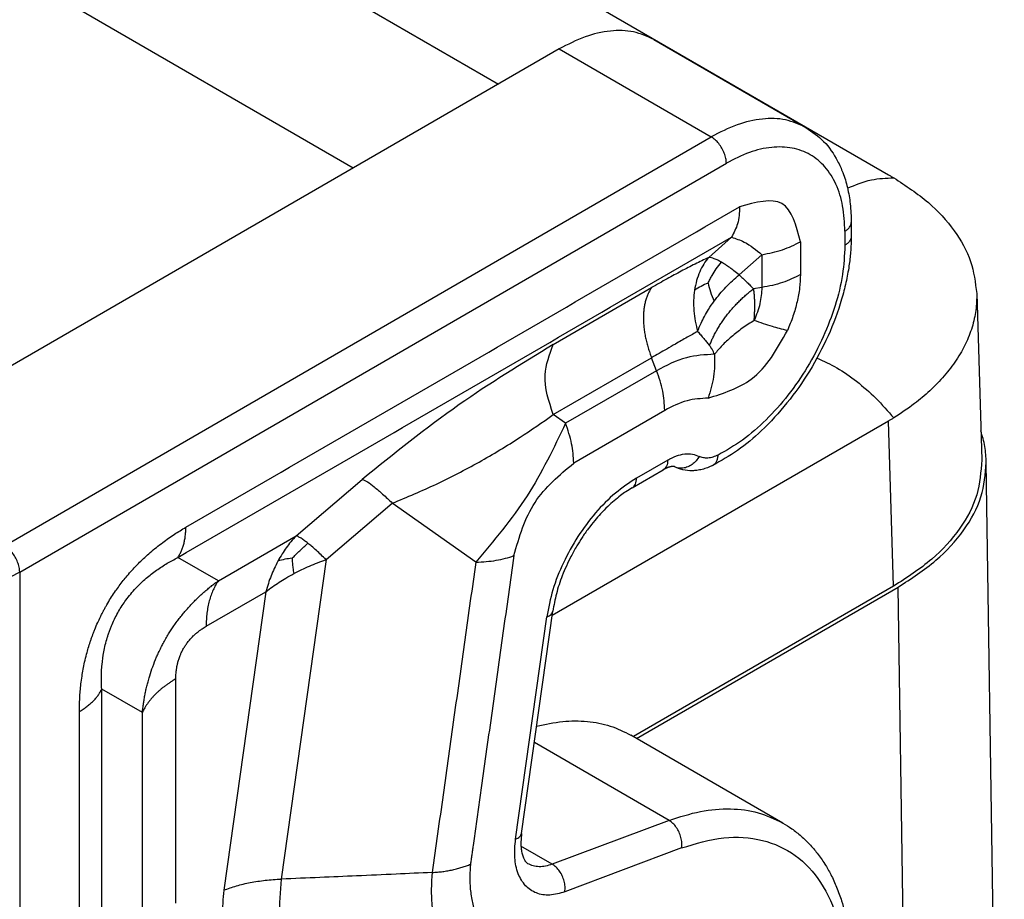
# Model space of a CAD drawing. Units: millimetres. Extents: x 0 to 297, y 0 to 210.
# Drawn here: x 28 to 35, y 28 to 34 of the extents above; entities that cross this region are included whole.
import ezdxf

# ---------------------------------------------------------------- set-up
doc = ezdxf.new("R2010")
doc.units = ezdxf.units.MM

msp = doc.modelspace()

# ---------------------------------------------------------------- linework, layer by layer
at = {"color": 2, "linetype": 'Continuous'}
for p, q in [((24.3281, 38.3579), (34.0094, 32.7547)), ((23.4797, 37.9071), (31.2874, 33.3882)), ((30.2745, 32.802), (23.4797, 36.7346)), ((32.3718, 33.6991), (33.4324, 33.0853)), ((31.7106, 33.6331), (26.7573, 30.7663)), ((31.7106, 33.6331), (32.7712, 33.0193)), ((27.8408, 30.1656), (32.7712, 33.0193)), ((27.9468, 29.9819), (32.8773, 32.8355)), ((33.7046, 32.3603), (33.7046, 32.2624)), ((33.7485, 32.4216), (33.7485, 32.3238)), ((32.7542, 32.1785), (32.9129, 32.3191)), ((33.394, 32.2871), (33.394, 32.0582)), ((32.9664, 32.0567), (33.125, 32.1973)), ((33.125, 32.1973), (33.125, 31.9683)), ((31.6697, 31.5702), (32.3555, 31.9671)), ((33.125, 31.9683), (33.0669, 31.9593)), ((34.6238, 31.9261), (34.659, 30.7643)), ((31.6697, 31.0809), (32.3555, 31.4778)), ((32.3905, 31.3876), (32.3555, 31.4778)), ((32.3905, 31.3876), (31.7556, 31.0201)), ((31.7556, 31.0201), (31.6697, 31.0809)), ((32.4474, 31.1101), (31.8124, 30.7426)), ((34.0094, 31.0361), (31.6623, 29.6776)), ((34.0442, 29.8837), (34.0094, 31.0361)), ((32.4683, 30.764), (32.251, 30.6382)), ((34.8165, 22.4433), (34.6909, 30.7475)), ((32.2201, 30.5698), (32.4374, 30.6956)), ((29.8753, 30.235), (30.3374, 30.6291)), ((30.0843, 30.0687), (30.5463, 30.4629)), ((31.1288, 30.0509), (30.5463, 30.4629)), ((29.3333, 29.9212), (29.8753, 30.235)), ((29.3333, 29.9212), (29.0491, 30.0829)), ((30.0843, 30.0687), (29.771, 27.8388)), ((27.9468, 29.9819), (27.9468, 25.4117)), ((34.0442, 29.8837), (32.2294, 28.8333)), ((29.2481, 29.6036), (29.6637, 29.8442)), ((29.6637, 29.8442), (29.3712, 27.7617)), ((32.2506, 28.8211), (34.0759, 29.8775)), ((34.1828, 22.8101), (34.0759, 29.8775)), ((31.4489, 28.1582), (31.6668, 29.7095)), ((31.4064, 28.1177), (31.6243, 29.669)), ((29.0359, 27.6698), (29.0359, 29.2362)), ((28.803, 29.0027), (28.5188, 29.1643)), ((28.803, 27.4363), (28.803, 29.0027)), ((32.4775, 28.2484), (31.5379, 28.7922)), ((33.2716, 28.2302), (32.211, 28.844)), ((32.4775, 28.2484), (31.6629, 27.9425)), ((31.6629, 27.9425), (31.4444, 28.069)), ((32.5652, 28.0559), (31.7505, 27.75))]:
    msp.add_line(p, q, dxfattribs=at)
for points, knots in [([(32.3718, 33.6991), (32.3254, 33.7199), (32.2294, 33.763), (32.0613, 33.7639), (31.8835, 33.7231), (31.7703, 33.6642), (31.7106, 33.6331)], [0, 0, 0, 0, 0.151006, 0.3127794, 0.4927547, 0.6940329, 0.6940329, 0.6940329, 0.6940329]), ([(33.4324, 33.0853), (33.3861, 33.1061), (33.29, 33.1492), (33.1219, 33.1501), (32.9442, 33.1093), (32.831, 33.0504), (32.7712, 33.0193)], [0, 0, 0, 0, 0.151006, 0.3127794, 0.4927547, 0.6940329, 0.6940329, 0.6940329, 0.6940329]), ([(33.4324, 33.0853), (33.4758, 33.0549), (33.5653, 32.9922), (33.6441, 32.8754), (33.6942, 32.7645), (33.719, 32.6822), (33.7338, 32.6088), (33.7422, 32.5493), (33.7475, 32.4872), (33.7482, 32.4437), (33.7485, 32.4216)], [0, 0, 0, 0, 0.1576246, 0.3256682, 0.4138703, 0.5227788, 0.5824066, 0.638433, 0.7029519, 0.7690835, 0.7690835, 0.7690835, 0.7690835]), ([(32.8773, 32.8355), (32.8765, 32.8469), (32.8749, 32.8706), (32.8637, 32.9058), (32.8471, 32.9405), (32.8253, 32.9722), (32.8004, 32.9996), (32.7806, 33.0129), (32.7712, 33.0193)], [0, 0, 0, 0, 0.0339443, 0.071121, 0.1100492, 0.14899, 0.1862028, 0.2202009, 0.2202009, 0.2202009, 0.2202009]), ([(33.7046, 32.3603), (33.7019, 32.4196), (33.6968, 32.532), (33.6497, 32.6866), (33.5731, 32.8121), (33.4662, 32.9016), (33.335, 32.9488), (33.1878, 32.952), (33.0301, 32.915), (32.9301, 32.863), (32.8773, 32.8355)], [0, 0, 0, 0, 0.177652, 0.336526, 0.479407, 0.612886, 0.746461, 0.889594, 1.048808, 1.226818, 1.226818, 1.226818, 1.226818]), ([(33.7226, 32.6615), (33.7773, 32.6843), (33.8808, 32.7276), (33.9927, 32.7316), (34.0455, 32.7335)], [0, 0, 0, 0, 0.1761229, 0.3332018, 0.3332018, 0.3332018, 0.3332018]), ([(34.0094, 32.7547), (34.0124, 32.7529), (34.0185, 32.7494), (34.0275, 32.7441), (34.0365, 32.7388), (34.0425, 32.7353), (34.0455, 32.7335)], [0, 0, 0, 0, 0.010519, 0.02102867, 0.03140178, 0.04184485, 0.04184485, 0.04184485, 0.04184485]), ([(34.0455, 32.7335), (34.1286, 32.6792), (34.2864, 32.5759), (34.4695, 32.3764), (34.5942, 32.1588), (34.6141, 32.002), (34.6238, 31.9261)], [0, 0, 0, 0, 0.296779, 0.56369, 0.806242, 1.033841, 1.033841, 1.033841, 1.033841]), ([(33.394, 32.2871), (33.3649, 32.3999), (33.3066, 32.6256), (33.0821, 32.5625), (32.9697, 32.5309)], [0, 0, 0, 0, 0.2956955, 0.5919808, 0.5919808, 0.5919808, 0.5919808]), ([(29.1059, 30.2946), (29.4279, 30.481), (30.0719, 30.8537), (31.0378, 31.4127), (32.0038, 31.9718), (32.6478, 32.3445), (32.9697, 32.5309)], [0, 0, 0, 0, 1.116072, 2.232144, 3.348215, 4.464286, 4.464286, 4.464286, 4.464286]), ([(32.9697, 32.5309), (32.968, 32.4906), (32.9649, 32.4156), (32.9293, 32.3496), (32.9129, 32.3191)], [0, 0, 0, 0, 0.1191514, 0.2217887, 0.2217887, 0.2217887, 0.2217887]), ([(33.7046, 32.3603), (33.711, 32.3644), (33.7232, 32.3722), (33.7373, 32.3874), (33.7467, 32.404), (33.7479, 32.4159), (33.7485, 32.4216)], [0, 0, 0, 0, 0.02282681, 0.04325772, 0.06164517, 0.07882565, 0.07882565, 0.07882565, 0.07882565]), ([(29.0491, 30.0829), (29.3711, 30.2692), (30.0151, 30.6419), (30.981, 31.201), (31.947, 31.7601), (32.5909, 32.1328), (32.9129, 32.3191)], [0, 0, 0, 0, 1.116069, 2.232138, 3.348209, 4.46428, 4.46428, 4.46428, 4.46428]), ([(33.7485, 32.3238), (33.7476, 32.2877), (33.7459, 32.2192), (33.733, 32.1122), (33.7127, 32.002), (33.6699, 31.837), (33.5914, 31.6266), (33.4629, 31.3836), (33.3066, 31.1605), (33.1362, 30.9757), (32.9618, 30.8278), (32.8401, 30.7591), (32.7811, 30.7259)], [0, 0, 0, 0, 0.10832, 0.205208, 0.323081, 0.444181, 0.716275, 0.994439, 1.267003, 1.53108, 1.746817, 1.949483, 1.949483, 1.949483, 1.949483]), ([(32.9129, 32.3191), (32.943, 32.3093), (33.0216, 32.2835), (33.0855, 32.2302), (33.125, 32.1973)], [0, 0, 0, 0, 0.0942041, 0.2465225, 0.2465225, 0.2465225, 0.2465225]), ([(33.7485, 32.3238), (33.7479, 32.318), (33.7467, 32.3061), (33.7373, 32.2895), (33.7232, 32.2743), (33.711, 32.2665), (33.7046, 32.2624)], [0, 0, 0, 0, 0.01718048, 0.03556793, 0.05599884, 0.07882565, 0.07882565, 0.07882565, 0.07882565]), ([(33.7046, 32.2624), (33.7009, 32.194), (33.6933, 32.0517), (33.639, 31.8372), (33.5567, 31.6206), (33.4459, 31.4107), (33.3122, 31.2157), (33.1603, 31.0446), (32.9984, 30.9008), (32.8779, 30.8317), (32.8202, 30.7987)], [0, 0, 0, 0, 0.204963, 0.426691, 0.660137, 0.899151, 1.137099, 1.367439, 1.5843, 1.783137, 1.783137, 1.783137, 1.783137]), ([(33.125, 32.1973), (33.174, 32.2066), (33.2678, 32.2244), (33.3532, 32.2669), (33.394, 32.2871)], [0, 0, 0, 0, 0.1488089, 0.2847764, 0.2847764, 0.2847764, 0.2847764]), ([(32.7542, 32.1785), (32.7223, 32.1631), (32.6578, 32.1318), (32.5614, 32.0818), (32.4603, 32.0271), (32.3919, 31.9879), (32.3555, 31.9671)], [0, 0, 0, 0, 0.1064869, 0.2148953, 0.3258191, 0.4514246, 0.4514246, 0.4514246, 0.4514246]), ([(32.7542, 32.1785), (32.7424, 32.1633), (32.7178, 32.1319), (32.6898, 32.0769), (32.6676, 32.0156), (32.6595, 31.9718), (32.6553, 31.9493)], [0, 0, 0, 0, 0.0578138, 0.1192672, 0.1843404, 0.2527152, 0.2527152, 0.2527152, 0.2527152]), ([(32.8423, 32.145), (32.8343, 32.1494), (32.8183, 32.1583), (32.7954, 32.1684), (32.774, 32.1759), (32.7608, 32.1776), (32.7542, 32.1785)], [0, 0, 0, 0, 0.02721865, 0.05496003, 0.07517658, 0.09487288, 0.09487288, 0.09487288, 0.09487288]), ([(32.75, 31.9989), (32.7545, 32.0081), (32.7632, 32.0261), (32.7813, 32.0594), (32.8059, 32.1002), (32.8298, 32.1295), (32.8423, 32.145)], [0, 0, 0, 0, 0.0307473, 0.0599722, 0.1138181, 0.1732869, 0.1732869, 0.1732869, 0.1732869]), ([(32.9664, 32.0567), (32.9544, 32.0663), (32.9329, 32.0836), (32.9008, 32.1072), (32.8717, 32.1274), (32.8517, 32.1393), (32.8423, 32.145)], [0, 0, 0, 0, 0.0461897, 0.0827989, 0.1193952, 0.1524721, 0.1524721, 0.1524721, 0.1524721]), ([(32.7921, 31.8725), (32.8051, 31.8895), (32.8311, 31.9237), (32.8739, 31.9713), (32.9187, 32.0161), (32.9505, 32.0432), (32.9664, 32.0567)], [0, 0, 0, 0, 0.0642225, 0.1287921, 0.1918551, 0.254191, 0.254191, 0.254191, 0.254191]), ([(32.9664, 32.0567), (32.9749, 32.0487), (32.9921, 32.0329), (33.0166, 32.0094), (33.0416, 31.9849), (33.058, 31.9683), (33.0669, 31.9593)], [0, 0, 0, 0, 0.0349762, 0.0699583, 0.1019664, 0.1399542, 0.1399542, 0.1399542, 0.1399542]), ([(33.394, 32.0582), (33.3532, 32.0379), (33.2678, 31.9955), (33.174, 31.9776), (33.125, 31.9683)], [0, 0, 0, 0, 0.1359675, 0.2847764, 0.2847764, 0.2847764, 0.2847764]), ([(33.394, 32.0582), (33.3928, 32.0272), (33.3903, 31.9632), (33.3718, 31.8661), (33.3438, 31.7664), (33.3169, 31.7012), (33.3032, 31.6681)], [0, 0, 0, 0, 0.0929149, 0.1918515, 0.2957112, 0.4031288, 0.4031288, 0.4031288, 0.4031288]), ([(32.3555, 31.9671), (32.3533, 31.9639), (32.3489, 31.9574), (32.3428, 31.9472), (32.3369, 31.9365), (32.3315, 31.9253), (32.3264, 31.9135), (32.3217, 31.9013), (32.3174, 31.8886), (32.3135, 31.8754), (32.3101, 31.8618), (32.3071, 31.8477), (32.3045, 31.8332), (32.3024, 31.8183), (32.3007, 31.8031), (32.2995, 31.7875), (32.2988, 31.7715), (32.2986, 31.7553), (32.2988, 31.7388), (32.2996, 31.722), (32.3007, 31.705), (32.3024, 31.6878), (32.3045, 31.6705), (32.3071, 31.653), (32.3101, 31.6355), (32.3136, 31.6179), (32.3175, 31.6002), (32.3218, 31.5825), (32.3265, 31.5649), (32.3316, 31.5472), (32.337, 31.5297), (32.3428, 31.5123), (32.349, 31.495), (32.3533, 31.4835), (32.3555, 31.4778)], [0, 0, 0, 0, 0.0116352, 0.0235392, 0.0357248, 0.0482039, 0.0609863, 0.0740806, 0.0874933, 0.1012291, 0.1152907, 0.1296788, 0.144392, 0.1594269, 0.174778, 0.1904379, 0.2063973, 0.2226449, 0.2391679, 0.2559517, 0.2729804, 0.2902364, 0.3077012, 0.3253551, 0.3431776, 0.3611473, 0.3792423, 0.3974404, 0.4157188, 0.434055, 0.4524261, 0.4708098, 0.4891839, 0.5075265, 0.5075265, 0.5075265, 0.5075265]), ([(32.6553, 31.9493), (32.6526, 31.9258), (32.6472, 31.878), (32.6497, 31.8054), (32.6587, 31.7325), (32.6707, 31.685), (32.6767, 31.6613)], [0, 0, 0, 0, 0.0710556, 0.1439178, 0.2175463, 0.2908418, 0.2908418, 0.2908418, 0.2908418]), ([(32.75, 31.9989), (32.7334, 31.9917), (32.7006, 31.9775), (32.6703, 31.9586), (32.6553, 31.9493)], [0, 0, 0, 0, 0.0542371, 0.1069856, 0.1069856, 0.1069856, 0.1069856]), ([(32.75, 31.9989), (32.7551, 31.9786), (32.7659, 31.9354), (32.783, 31.8943), (32.7921, 31.8725)], [0, 0, 0, 0, 0.0625362, 0.1333437, 0.1333437, 0.1333437, 0.1333437]), ([(32.7603, 31.5628), (32.7619, 31.5671), (32.7652, 31.5759), (32.7706, 31.5889), (32.7763, 31.6021), (32.7824, 31.6154), (32.7888, 31.6287), (32.7956, 31.6421), (32.8027, 31.6555), (32.8101, 31.669), (32.8179, 31.6824), (32.826, 31.6959), (32.8345, 31.7093), (32.8432, 31.7226), (32.8523, 31.736), (32.8616, 31.7492), (32.8713, 31.7624), (32.8812, 31.7754), (32.8914, 31.7884), (32.9018, 31.8012), (32.9125, 31.8139), (32.9234, 31.8264), (32.9346, 31.8387), (32.9459, 31.8508), (32.9574, 31.8628), (32.9691, 31.8745), (32.9809, 31.886), (32.9929, 31.8972), (33.005, 31.9082), (33.0172, 31.919), (33.0295, 31.9295), (33.0419, 31.9397), (33.0543, 31.9496), (33.0627, 31.9561), (33.0669, 31.9593)], [0, 0, 0, 0, 0.0139144, 0.0280594, 0.0424289, 0.0570159, 0.0718128, 0.086811, 0.1020015, 0.1173743, 0.132919, 0.1486244, 0.1644788, 0.1804699, 0.196585, 0.2128108, 0.2291337, 0.2455398, 0.2620149, 0.2785445, 0.295114, 0.3117087, 0.3283139, 0.3449148, 0.3614967, 0.3780453, 0.3945461, 0.4109851, 0.4273487, 0.4436233, 0.4597961, 0.4758545, 0.4917864, 0.5075804, 0.5075804, 0.5075804, 0.5075804]), ([(33.0715, 31.7384), (33.0718, 31.7426), (33.0723, 31.7511), (33.0731, 31.764), (33.0738, 31.777), (33.0744, 31.7902), (33.0749, 31.8035), (33.0753, 31.817), (33.0756, 31.8307), (33.0757, 31.8445), (33.0756, 31.8585), (33.0754, 31.8691), (33.0752, 31.8761), (33.0751, 31.8797), (33.0749, 31.8833), (33.0747, 31.8881), (33.0743, 31.8942), (33.0737, 31.904), (33.0727, 31.9162), (33.0711, 31.9309), (33.0693, 31.9452), (33.0677, 31.9546), (33.0669, 31.9593)], [0, 0, 0, 0, 0.0127018, 0.0256126, 0.0386702, 0.0518448, 0.0651269, 0.0786553, 0.0923615, 0.1062042, 0.120197, 0.13433, 0.1378838, 0.1414455, 0.145026, 0.1486342, 0.1559196, 0.1632742, 0.1780825, 0.1928507, 0.2073819, 0.2214935, 0.2214935, 0.2214935, 0.2214935]), ([(33.125, 31.9683), (33.1223, 31.9305), (33.1164, 31.8512), (33.0869, 31.7772), (33.0715, 31.7384)], [0, 0, 0, 0, 0.1129087, 0.2373144, 0.2373144, 0.2373144, 0.2373144]), ([(34.6238, 31.9261), (34.6239, 31.9072), (34.6242, 31.8676), (34.6184, 31.8092), (34.6078, 31.7493), (34.5923, 31.6906), (34.5715, 31.6315), (34.5465, 31.5745), (34.5164, 31.5173), (34.4694, 31.4414), (34.398, 31.3482), (34.2995, 31.2474), (34.1821, 31.148), (34.0943, 31.09), (34.0455, 31.0578)], [0, 0, 0, 0, 0.056674, 0.118582, 0.175807, 0.238858, 0.300636, 0.363659, 0.425392, 0.494267, 0.631383, 0.776495, 0.916456, 1.091863, 1.091863, 1.091863, 1.091863]), ([(32.6767, 31.6613), (32.6843, 31.6806), (32.6986, 31.7166), (32.7247, 31.7677), (32.7547, 31.8194), (32.7788, 31.8536), (32.7921, 31.8725)], [0, 0, 0, 0, 0.0623752, 0.1159627, 0.1720955, 0.2414042, 0.2414042, 0.2414042, 0.2414042]), ([(33.0715, 31.7384), (33.0436, 31.7204), (32.9886, 31.6851), (32.9138, 31.6261), (32.848, 31.5662), (32.8118, 31.5227), (32.7947, 31.5022)], [0, 0, 0, 0, 0.0994789, 0.1959241, 0.2856307, 0.3656333, 0.3656333, 0.3656333, 0.3656333]), ([(33.3032, 31.6681), (33.2847, 31.6724), (33.2494, 31.6806), (33.1941, 31.6968), (33.1353, 31.7156), (33.0933, 31.7306), (33.0715, 31.7384)], [0, 0, 0, 0, 0.0569338, 0.1085762, 0.1727867, 0.2422606, 0.2422606, 0.2422606, 0.2422606]), ([(32.6767, 31.6613), (32.6526, 31.6477), (32.601, 31.6188), (32.5292, 31.5778), (32.4462, 31.5302), (32.3907, 31.4982), (32.3555, 31.4778)], [0, 0, 0, 0, 0.0829736, 0.1775725, 0.2479403, 0.3698805, 0.3698805, 0.3698805, 0.3698805]), ([(32.6767, 31.6613), (32.6838, 31.6532), (32.6982, 31.6371), (32.7199, 31.6118), (32.7407, 31.5871), (32.7541, 31.5703), (32.7603, 31.5628)], [0, 0, 0, 0, 0.0323047, 0.0647551, 0.0999923, 0.1291893, 0.1291893, 0.1291893, 0.1291893]), ([(32.7496, 31.1957), (32.8575, 31.2305), (33.1044, 31.3099), (33.2316, 31.5391), (33.3032, 31.6681)], [0, 0, 0, 0, 0.3290426, 0.7521968, 0.7521968, 0.7521968, 0.7521968]), ([(31.6697, 31.5702), (31.4479, 31.4347), (30.9829, 31.1507), (30.5591, 30.8082), (30.3374, 30.6291)], [0, 0, 0, 0, 0.778736, 1.63266, 1.63266, 1.63266, 1.63266]), ([(31.6697, 31.0809), (31.6385, 31.1737), (31.5831, 31.3385), (31.6434, 31.4998), (31.6697, 31.5702)], [0, 0, 0, 0, 0.2833048, 0.5025495, 0.5025495, 0.5025495, 0.5025495]), ([(32.7947, 31.5022), (32.7921, 31.5079), (32.7868, 31.5196), (32.7802, 31.5322), (32.7755, 31.5404), (32.7738, 31.5431), (32.7727, 31.545), (32.7721, 31.5459), (32.7716, 31.5467), (32.7709, 31.5478), (32.77, 31.5492), (32.7679, 31.5524), (32.7648, 31.557), (32.7617, 31.5609), (32.7603, 31.5628)], [0, 0, 0, 0, 0.01890823, 0.03863717, 0.04253559, 0.04714119, 0.04817099, 0.04919272, 0.05030402, 0.05120579, 0.05316979, 0.05511237, 0.06259268, 0.06988469, 0.06988469, 0.06988469, 0.06988469]), ([(32.7947, 31.5022), (32.7284, 31.4983), (32.5855, 31.49), (32.4585, 31.4233), (32.3905, 31.3876)], [0, 0, 0, 0, 0.197046, 0.4244017, 0.4244017, 0.4244017, 0.4244017]), ([(32.7947, 31.5022), (32.7951, 31.4496), (32.7959, 31.3451), (32.765, 31.2453), (32.7496, 31.1957)], [0, 0, 0, 0, 0.1566267, 0.3114101, 0.3114101, 0.3114101, 0.3114101]), ([(33.5098, 31.4759), (33.5565, 31.4544), (33.6538, 31.4097), (33.7901, 31.3131), (33.9241, 31.1964), (34.0044, 31.1047), (34.0455, 31.0578)], [0, 0, 0, 0, 0.1539373, 0.3207862, 0.4989162, 0.6858958, 0.6858958, 0.6858958, 0.6858958]), ([(32.4474, 31.1101), (32.4445, 31.1555), (32.4384, 31.2506), (32.407, 31.3406), (32.3905, 31.3876)], [0, 0, 0, 0, 0.1357771, 0.284484, 0.284484, 0.284484, 0.284484]), ([(32.7496, 31.1957), (32.7, 31.1928), (32.5932, 31.1866), (32.4982, 31.1368), (32.4474, 31.1101)], [0, 0, 0, 0, 0.1473384, 0.3173404, 0.3173404, 0.3173404, 0.3173404]), ([(30.5463, 30.4629), (30.6496, 30.5056), (30.8563, 30.5913), (31.1532, 30.7471), (31.4254, 30.9097), (31.5931, 31.0272), (31.6697, 31.0809)], [0, 0, 0, 0, 0.335087, 0.670904, 1.005095, 1.285308, 1.285308, 1.285308, 1.285308]), ([(34.0455, 31.0578), (34.0425, 31.0559), (34.0365, 31.0522), (34.0275, 31.0468), (34.0185, 31.0414), (34.0124, 31.0378), (34.0094, 31.0361)], [0, 0, 0, 0, 0.0105125, 0.02103741, 0.03158084, 0.04213868, 0.04213868, 0.04213868, 0.04213868]), ([(31.7556, 31.0201), (31.6726, 30.847), (31.5049, 30.4973), (31.255, 30.2006), (31.1288, 30.0509)], [0, 0, 0, 0, 0.573478, 1.158347, 1.158347, 1.158347, 1.158347]), ([(31.8124, 30.7426), (31.8095, 30.7879), (31.8035, 30.883), (31.772, 30.9731), (31.7556, 31.0201)], [0, 0, 0, 0, 0.135777, 0.284484, 0.284484, 0.284484, 0.284484]), ([(34.6909, 30.7475), (34.6888, 30.7846), (34.6846, 30.8594), (34.6635, 30.9312), (34.6528, 30.9675)], [0, 0, 0, 0, 0.1109755, 0.2239096, 0.2239096, 0.2239096, 0.2239096]), ([(32.4683, 30.764), (32.4881, 30.7743), (32.5256, 30.7939), (32.5844, 30.808), (32.6402, 30.8089), (32.6726, 30.7959), (32.6882, 30.7896)], [0, 0, 0, 0, 0.0666207, 0.1264055, 0.1802565, 0.2303804, 0.2303804, 0.2303804, 0.2303804]), ([(32.6882, 30.7896), (32.6814, 30.7788), (32.6677, 30.7576), (32.6399, 30.7325), (32.6086, 30.7147), (32.5755, 30.7059), (32.5422, 30.7059), (32.5223, 30.7141), (32.5126, 30.7181)], [0, 0, 0, 0, 0.0381397, 0.0753787, 0.111112, 0.145071, 0.1774361, 0.2088505, 0.2088505, 0.2088505, 0.2088505]), ([(32.8202, 30.7987), (32.8083, 30.7934), (32.7855, 30.7832), (32.7503, 30.7767), (32.7171, 30.7776), (32.6977, 30.7857), (32.6882, 30.7896)], [0, 0, 0, 0, 0.0390788, 0.0744505, 0.1067093, 0.1370519, 0.1370519, 0.1370519, 0.1370519]), ([(32.7811, 30.7259), (32.7866, 30.7293), (32.7977, 30.7363), (32.8096, 30.7537), (32.8177, 30.7748), (32.8194, 30.7905), (32.8202, 30.7987)], [0, 0, 0, 0, 0.01905454, 0.03931996, 0.06163615, 0.08634568, 0.08634568, 0.08634568, 0.08634568]), ([(31.3946, 30.0964), (31.4325, 30.2277), (31.507, 30.4853), (31.7119, 30.6579), (31.8124, 30.7426)], [0, 0, 0, 0, 0.4000336, 0.7850575, 0.7850575, 0.7850575, 0.7850575]), ([(32.4683, 30.764), (32.468, 30.7564), (32.4674, 30.742), (32.4613, 30.7223), (32.4517, 30.7059), (32.4421, 30.699), (32.4374, 30.6956)], [0, 0, 0, 0, 0.02272525, 0.04305401, 0.0613391, 0.07841696, 0.07841696, 0.07841696, 0.07841696]), ([(32.5126, 30.7181), (32.5126, 30.7181), (32.5125, 30.7181), (32.5125, 30.7181), (32.5124, 30.7181), (32.5124, 30.7182), (32.5123, 30.7182), (32.5121, 30.7182), (32.5119, 30.7183), (32.5117, 30.7184), (32.5114, 30.7184), (32.5109, 30.7185), (32.5104, 30.7186), (32.5098, 30.7187), (32.5092, 30.7188), (32.5085, 30.7189), (32.5077, 30.7189), (32.5069, 30.719), (32.506, 30.719), (32.505, 30.719), (32.504, 30.719), (32.503, 30.719), (32.5018, 30.7189), (32.5007, 30.7188), (32.4994, 30.7187), (32.4982, 30.7186), (32.4969, 30.7184), (32.4955, 30.7183), (32.4941, 30.718), (32.4925, 30.7178), (32.4908, 30.7174), (32.4891, 30.7171), (32.4873, 30.7167), (32.4854, 30.7162), (32.4837, 30.7157), (32.4821, 30.7153), (32.4805, 30.7148), (32.4789, 30.7143), (32.4772, 30.7138), (32.4754, 30.7132), (32.4736, 30.7126), (32.4717, 30.7119), (32.4697, 30.7112), (32.4677, 30.7104), (32.4656, 30.7096), (32.4636, 30.7087), (32.4616, 30.7079), (32.4597, 30.7071), (32.4579, 30.7062), (32.4561, 30.7054), (32.4543, 30.7045), (32.4523, 30.7036), (32.4501, 30.7025), (32.4476, 30.7012), (32.4451, 30.6999), (32.4426, 30.6985), (32.44, 30.6971), (32.4383, 30.6961), (32.4374, 30.6956)], [0, 0, 0, 0, 0.00002637, 0.00005275, 0.00014608, 0.00022771, 0.00027852, 0.00042728, 0.00063621, 0.00090701, 0.00124153, 0.00164175, 0.00218197, 0.00277915, 0.00343389, 0.00414681, 0.0049186, 0.00574999, 0.00664173, 0.00759464, 0.00860958, 0.00968745, 0.0108292, 0.01199095, 0.01320368, 0.01446784, 0.01578388, 0.01715226, 0.01857347, 0.02022737, 0.02194168, 0.02371687, 0.02555342, 0.02745184, 0.02941264, 0.03095129, 0.03256751, 0.03426176, 0.03603451, 0.0378863, 0.03981769, 0.0418293, 0.04392176, 0.04617396, 0.04839297, 0.05057496, 0.05271601, 0.05481217, 0.0568594, 0.05885366, 0.06079082, 0.06266673, 0.06541976, 0.06821991, 0.07106725, 0.07396188, 0.0769039, 0.07989341, 0.07989341, 0.07989341, 0.07989341]), ([(32.7811, 30.7259), (32.7692, 30.7203), (32.7457, 30.7094), (32.7087, 30.6979), (32.6732, 30.6909), (32.6277, 30.6875), (32.5726, 30.6921), (32.5323, 30.7096), (32.5126, 30.7181)], [0, 0, 0, 0, 0.0395128, 0.077685, 0.1157721, 0.1478026, 0.214705, 0.2787791, 0.2787791, 0.2787791, 0.2787791]), ([(34.659, 30.7643), (34.6528, 30.682), (34.6402, 30.5118), (34.5093, 30.2726), (34.3101, 30.0543), (34.1362, 29.9427), (34.0442, 29.8837)], [0, 0, 0, 0, 0.245165, 0.506928, 0.79819, 1.124461, 1.124461, 1.124461, 1.124461]), ([(34.0759, 29.8775), (34.1669, 29.9358), (34.3392, 30.0463), (34.5373, 30.2618), (34.6688, 30.4976), (34.6837, 30.6661), (34.6909, 30.7475)], [0, 0, 0, 0, 0.322931, 0.611592, 0.871199, 1.114047, 1.114047, 1.114047, 1.114047]), ([(30.3374, 30.6291), (30.3493, 30.6235), (30.379, 30.6097), (30.4252, 30.5733), (30.4834, 30.5239), (30.5241, 30.4844), (30.5463, 30.4629)], [0, 0, 0, 0, 0.0391875, 0.098141, 0.1753944, 0.2682362, 0.2682362, 0.2682362, 0.2682362]), ([(32.251, 30.6382), (32.2008, 30.6049), (32.0959, 30.5354), (31.9599, 30.395), (31.8374, 30.2316), (31.7375, 30.0504), (31.6616, 29.8622), (31.6365, 29.7321), (31.6243, 29.669)], [0, 0, 0, 0, 0.180297, 0.376518, 0.582665, 0.791565, 0.995741, 1.188243, 1.188243, 1.188243, 1.188243]), ([(32.2201, 30.5698), (32.2247, 30.5732), (32.2344, 30.5801), (32.244, 30.5965), (32.25, 30.6162), (32.2507, 30.6306), (32.251, 30.6382)], [0, 0, 0, 0, 0.01707785, 0.03536295, 0.05569171, 0.07841696, 0.07841696, 0.07841696, 0.07841696]), ([(32.2201, 30.5698), (32.2054, 30.5609), (32.1777, 30.5441), (32.1359, 30.5139), (32.0936, 30.4799), (32.0469, 30.4376), (32.0016, 30.3913), (31.9559, 30.3391), (31.9126, 30.2841), (31.8709, 30.2247), (31.8307, 30.1606), (31.7939, 30.0943), (31.7603, 30.0248), (31.7243, 29.9384), (31.6891, 29.834), (31.6741, 29.7501), (31.6668, 29.7095)], [0, 0, 0, 0, 0.051384, 0.09732, 0.15453, 0.214132, 0.286175, 0.348778, 0.421989, 0.49634, 0.566132, 0.648988, 0.723813, 0.797619, 0.929645, 1.053138, 1.053138, 1.053138, 1.053138]), ([(28.3635, 29.0086), (28.3635, 29.0158), (28.3636, 29.0313), (28.3641, 29.0548), (28.3649, 29.079), (28.3664, 29.1105), (28.3693, 29.1512), (28.3744, 29.202), (28.3813, 29.2532), (28.3899, 29.3039), (28.4003, 29.3553), (28.4122, 29.4045), (28.4254, 29.4518), (28.4365, 29.4875), (28.4464, 29.5166), (28.454, 29.5378), (28.4621, 29.5596), (28.4741, 29.59), (28.4898, 29.6269), (28.5069, 29.6635), (28.5206, 29.691), (28.5319, 29.7127), (28.5432, 29.7334), (28.5678, 29.777), (28.606, 29.8379), (28.6522, 29.9013), (28.6905, 29.9489), (28.7211, 29.9845), (28.7526, 30.0187), (28.7971, 30.064), (28.8593, 30.1217), (28.941, 30.1871), (29.0242, 30.2456), (29.0795, 30.2788), (29.1059, 30.2946)], [0, 0, 0, 0, 0.021517, 0.046632, 0.070314, 0.094252, 0.141274, 0.192762, 0.247385, 0.296127, 0.346998, 0.404834, 0.447819, 0.49426, 0.517023, 0.540119, 0.561705, 0.586786, 0.638199, 0.681985, 0.707928, 0.730225, 0.755473, 0.778665, 0.880473, 0.970931, 1.013836, 1.063751, 1.111565, 1.153342, 1.254191, 1.366009, 1.466865, 1.559299, 1.559299, 1.559299, 1.559299]), ([(29.0491, 30.0829), (29.0514, 30.0862), (29.0559, 30.0929), (29.0622, 30.1034), (29.0682, 30.1144), (29.0737, 30.1259), (29.0788, 30.1379), (29.0835, 30.1503), (29.0878, 30.1631), (29.0916, 30.1764), (29.095, 30.1901), (29.0979, 30.2041), (29.1004, 30.2185), (29.1024, 30.2332), (29.104, 30.2482), (29.1051, 30.2634), (29.1058, 30.2789), (29.1059, 30.2894), (29.1059, 30.2946)], [0, 0, 0, 0, 0.0120234, 0.0242792, 0.0367782, 0.049529, 0.0625384, 0.0758114, 0.0893505, 0.1031564, 0.1172279, 0.1315613, 0.1461514, 0.160991, 0.176071, 0.1913809, 0.2069085, 0.2226403, 0.2226403, 0.2226403, 0.2226403]), ([(29.8753, 30.235), (29.8629, 30.2212), (29.8387, 30.1946), (29.8065, 30.152), (29.7761, 30.1071), (29.7581, 30.075), (29.7486, 30.0582)], [0, 0, 0, 0, 0.0557042, 0.1076919, 0.1600807, 0.2181457, 0.2181457, 0.2181457, 0.2181457]), ([(29.9581, 30.1827), (29.9504, 30.1888), (29.9349, 30.2009), (29.9121, 30.2165), (29.8924, 30.2284), (29.8802, 30.2331), (29.8753, 30.235)], [0, 0, 0, 0, 0.02937924, 0.05898993, 0.08280032, 0.09823439, 0.09823439, 0.09823439, 0.09823439]), ([(27.9468, 29.9819), (27.9461, 29.9933), (27.9444, 30.017), (27.9332, 30.0522), (27.9167, 30.0869), (27.8949, 30.1186), (27.8699, 30.146), (27.8502, 30.1593), (27.8408, 30.1656)], [0, 0, 0, 0, 0.0339443, 0.071121, 0.1100492, 0.14899, 0.1862028, 0.2202009, 0.2202009, 0.2202009, 0.2202009]), ([(29.8478, 30.0782), (29.8651, 30.096), (29.9003, 30.1325), (29.9386, 30.1657), (29.9581, 30.1827)], [0, 0, 0, 0, 0.0743982, 0.1520045, 0.1520045, 0.1520045, 0.1520045]), ([(30.0843, 30.0687), (30.0728, 30.08), (30.0506, 30.1016), (30.0171, 30.1326), (29.9866, 30.1595), (29.9667, 30.1758), (29.9581, 30.1827)], [0, 0, 0, 0, 0.0481833, 0.0928582, 0.1369626, 0.1701097, 0.1701097, 0.1701097, 0.1701097]), ([(31.3946, 30.0964), (31.3692, 29.9159), (31.3185, 29.5549), (31.2552, 29.1043), (31.2047, 28.7446), (31.1732, 28.5205), (31.148, 28.3412), (31.1323, 28.2292), (31.1197, 28.1395), (31.1118, 28.0835), (31.1055, 28.0387), (31.1022, 28.0149), (31.1002, 28.0009), (31.0997, 27.9974), (31.0994, 27.9946), (31.0991, 27.9926), (31.0988, 27.9906), (31.0982, 27.9865), (31.0973, 27.9804), (31.0958, 27.9701), (31.0939, 27.9575), (31.0925, 27.9475), (31.0918, 27.9425)], [0, 0, 0, 0, 0.546786, 1.093571, 1.365117, 1.636663, 1.772436, 1.908208, 1.976095, 2.043981, 2.077925, 2.111868, 2.116111, 2.120354, 2.122475, 2.124596, 2.126166, 2.1288, 2.136926, 2.144756, 2.159935, 2.175142, 2.175142, 2.175142, 2.175142]), ([(31.1288, 30.0509), (31.1534, 30.0519), (31.2013, 30.0539), (31.2707, 30.0632), (31.3352, 30.0763), (31.3753, 30.0899), (31.3946, 30.0964)], [0, 0, 0, 0, 0.0736906, 0.1438666, 0.2097606, 0.2707687, 0.2707687, 0.2707687, 0.2707687]), ([(28.5188, 29.1643), (28.518, 29.1794), (28.5166, 29.2073), (28.5165, 29.2494), (28.5178, 29.2917), (28.522, 29.3507), (28.5328, 29.4287), (28.5495, 29.4979), (28.5645, 29.5456), (28.5729, 29.5697), (28.5819, 29.5935), (28.595, 29.6253), (28.6126, 29.6631), (28.6436, 29.7207), (28.6895, 29.791), (28.7541, 29.8687), (28.8264, 29.9376), (28.9001, 29.995), (28.9736, 30.0431), (29.0245, 30.0699), (29.0491, 30.0829)], [0, 0, 0, 0, 0.045214, 0.08403, 0.126194, 0.17201, 0.261477, 0.362172, 0.385019, 0.411394, 0.438658, 0.461555, 0.514429, 0.563794, 0.657636, 0.76578, 0.866146, 0.956603, 1.045737, 1.129182, 1.129182, 1.129182, 1.129182]), ([(29.7486, 30.0582), (29.7396, 30.0408), (29.7222, 30.0071), (29.7003, 29.9552), (29.6804, 29.9014), (29.6695, 29.8639), (29.6637, 29.8442)], [0, 0, 0, 0, 0.0586693, 0.1136622, 0.1690036, 0.2306634, 0.2306634, 0.2306634, 0.2306634]), ([(29.8478, 30.0782), (29.8308, 30.0762), (29.7971, 30.0723), (29.7646, 30.0628), (29.7486, 30.0582)], [0, 0, 0, 0, 0.0514655, 0.1014326, 0.1014326, 0.1014326, 0.1014326]), ([(29.8478, 30.0782), (29.8483, 30.0668), (29.8492, 30.0445), (29.8527, 30.0086), (29.8565, 29.9842), (29.8586, 29.9707)], [0, 0, 0, 0, 0.0340416, 0.0671624, 0.1081378, 0.1081378, 0.1081378, 0.1081378]), ([(29.8586, 29.9707), (29.8771, 29.9802), (29.9133, 29.9988), (29.9691, 30.024), (30.0257, 30.0475), (30.0646, 30.0616), (30.0843, 30.0687)], [0, 0, 0, 0, 0.0626953, 0.1218932, 0.1837274, 0.2463088, 0.2463088, 0.2463088, 0.2463088]), ([(31.1288, 30.0509), (31.1035, 29.8704), (31.0528, 29.5094), (30.9767, 28.9679), (30.9007, 28.4265), (30.85, 28.0655), (30.8246, 27.885)], [0, 0, 0, 0, 0.546786, 1.093571, 1.640345, 2.187119, 2.187119, 2.187119, 2.187119]), ([(27.9468, 29.9819), (27.8884, 29.9507), (27.7683, 29.8864), (27.5718, 29.8127), (27.3613, 29.7517), (27.2145, 29.7256), (27.1399, 29.7123)], [0, 0, 0, 0, 0.1985192, 0.4084193, 0.6280221, 0.8552403, 0.8552403, 0.8552403, 0.8552403]), ([(29.6637, 29.8442), (29.6791, 29.8561), (29.7093, 29.8794), (29.7563, 29.9112), (29.8056, 29.9418), (29.8403, 29.9607), (29.8586, 29.9707)], [0, 0, 0, 0, 0.0585564, 0.1142239, 0.1702155, 0.2326307, 0.2326307, 0.2326307, 0.2326307]), ([(28.803, 29.0027), (28.804, 29.0127), (28.8063, 29.0339), (28.8105, 29.0647), (28.8156, 29.0971), (28.8213, 29.128), (28.8282, 29.1609), (28.8344, 29.1869), (28.8401, 29.2091), (28.8445, 29.2256), (28.8494, 29.2425), (28.859, 29.2746), (28.8755, 29.3238), (28.8968, 29.3773), (28.9164, 29.4212), (28.9315, 29.4525), (28.9483, 29.485), (28.9661, 29.5172), (28.985, 29.549), (29.0041, 29.579), (29.0238, 29.6083), (29.0443, 29.637), (29.0663, 29.6659), (29.0881, 29.693), (29.1113, 29.7203), (29.1352, 29.7469), (29.1595, 29.7723), (29.1827, 29.7954), (29.2063, 29.8178), (29.2315, 29.8405), (29.2572, 29.8625), (29.283, 29.8834), (29.3078, 29.9027), (29.3252, 29.9154), (29.3333, 29.9212)], [0, 0, 0, 0, 0.030168, 0.064069, 0.093265, 0.12836, 0.158554, 0.193857, 0.208552, 0.227365, 0.245126, 0.261375, 0.327713, 0.400732, 0.434017, 0.471945, 0.505209, 0.543677, 0.582224, 0.616198, 0.650365, 0.688278, 0.721776, 0.759442, 0.792348, 0.829352, 0.866726, 0.897787, 0.927714, 0.964171, 0.999642, 1.029135, 1.063861, 1.09381, 1.09381, 1.09381, 1.09381]), ([(29.3333, 29.9212), (29.3299, 29.9163), (29.3231, 29.9063), (29.3136, 29.8905), (29.3047, 29.8739), (29.2965, 29.8567), (29.2888, 29.8387), (29.2817, 29.8201), (29.2753, 29.8008), (29.2696, 29.7809), (29.2645, 29.7604), (29.2601, 29.7394), (29.2564, 29.7178), (29.2533, 29.6958), (29.251, 29.6733), (29.2493, 29.6504), (29.2482, 29.6271), (29.2481, 29.6115), (29.2481, 29.6036)], [0, 0, 0, 0, 0.0180354, 0.0364196, 0.0551685, 0.0742952, 0.09381, 0.1137199, 0.1340291, 0.1547386, 0.1758463, 0.1973469, 0.2192325, 0.2414922, 0.2641126, 0.2870776, 0.3103693, 0.3339672, 0.3339672, 0.3339672, 0.3339672]), ([(31.6243, 29.669), (31.6354, 29.6736), (31.6551, 29.6818), (31.6632, 29.7012), (31.6668, 29.7095)], [0, 0, 0, 0, 0.03452134, 0.06081749, 0.06081749, 0.06081749, 0.06081749]), ([(29.0359, 29.2362), (29.036, 29.2434), (29.0362, 29.2567), (29.0374, 29.2749), (29.039, 29.2909), (29.0409, 29.3051), (29.0426, 29.3156), (29.0438, 29.3222), (29.0446, 29.3259), (29.0453, 29.3294), (29.0463, 29.3341), (29.0475, 29.3397), (29.0508, 29.353), (29.0564, 29.3728), (29.0649, 29.3964), (29.0738, 29.417), (29.0819, 29.4336), (29.0913, 29.4507), (29.1029, 29.4695), (29.1182, 29.4912), (29.1366, 29.5138), (29.1522, 29.5303), (29.1633, 29.5409), (29.1683, 29.5455), (29.1737, 29.5503), (29.181, 29.5567), (29.1906, 29.5646), (29.2039, 29.5748), (29.2185, 29.5852), (29.234, 29.5953), (29.2437, 29.601), (29.2481, 29.6036)], [0, 0, 0, 0, 0.0215925, 0.0399997, 0.0546491, 0.0697444, 0.082947, 0.0864908, 0.0900605, 0.0942519, 0.0971833, 0.1043231, 0.1114848, 0.1382864, 0.1659777, 0.1869081, 0.2054478, 0.2213869, 0.2453145, 0.2718608, 0.3009619, 0.3326214, 0.3398797, 0.3471082, 0.3529428, 0.3614861, 0.3764375, 0.3900884, 0.4116525, 0.4303139, 0.4455039, 0.4455039, 0.4455039, 0.4455039]), ([(29.0359, 29.2362), (29.0291, 29.2322), (29.0156, 29.2242), (28.996, 29.2117), (28.977, 29.1987), (28.9586, 29.1854), (28.941, 29.1717), (28.9242, 29.1576), (28.9081, 29.1432), (28.8929, 29.1285), (28.8785, 29.1135), (28.865, 29.0983), (28.8523, 29.0828), (28.8406, 29.0671), (28.8298, 29.0513), (28.8199, 29.0352), (28.8109, 29.0191), (28.8056, 29.0081), (28.803, 29.0027)], [0, 0, 0, 0, 0.0236431, 0.0469823, 0.0699971, 0.0926695, 0.1149835, 0.1369254, 0.1584845, 0.1796524, 0.2004239, 0.2207969, 0.240772, 0.2603531, 0.2795473, 0.2983645, 0.3168175, 0.334922, 0.334922, 0.334922, 0.334922]), ([(28.3635, 29.0086), (28.368, 29.0113), (28.377, 29.0166), (28.3901, 29.025), (28.4028, 29.0336), (28.415, 29.0425), (28.4268, 29.0517), (28.438, 29.061), (28.4487, 29.0706), (28.4588, 29.0804), (28.4684, 29.0904), (28.4775, 29.1006), (28.4859, 29.1109), (28.4937, 29.1213), (28.5009, 29.1319), (28.5075, 29.1426), (28.5135, 29.1534), (28.517, 29.1607), (28.5188, 29.1643)], [0, 0, 0, 0, 0.0157621, 0.0313215, 0.0466647, 0.0617797, 0.0766556, 0.0912836, 0.1056562, 0.1197682, 0.1336158, 0.1471978, 0.1605145, 0.1735685, 0.1863646, 0.1989094, 0.2112114, 0.2232811, 0.2232811, 0.2232811, 0.2232811]), ([(28.5188, 26.4187), (28.5188, 26.6475), (28.5188, 27.1051), (28.5188, 27.7915), (28.5188, 28.4779), (28.5188, 28.9355), (28.5188, 29.1643)], [0, 0, 0, 0, 0.6864, 1.3728, 2.059197, 2.745594, 2.745594, 2.745594, 2.745594]), ([(28.3635, 26.263), (28.3635, 26.4918), (28.3635, 26.9494), (28.3635, 27.6358), (28.3635, 28.3222), (28.3635, 28.7798), (28.3635, 29.0086)], [0, 0, 0, 0, 0.686394, 1.372788, 2.059185, 2.745583, 2.745583, 2.745583, 2.745583]), ([(31.5539, 28.9059), (31.6141, 28.919), (31.7305, 28.9443), (31.9045, 28.944), (32.0677, 28.9148), (32.1637, 28.8674), (32.211, 28.844)], [0, 0, 0, 0, 0.1844565, 0.3563802, 0.5188719, 0.6762631, 0.6762631, 0.6762631, 0.6762631]), ([(32.4775, 28.2484), (32.5502, 28.2722), (32.6896, 28.3178), (32.9014, 28.3353), (33.0999, 28.3123), (33.2152, 28.2571), (33.2716, 28.2302)], [0, 0, 0, 0, 0.2287486, 0.438424, 0.6331417, 0.8195361, 0.8195361, 0.8195361, 0.8195361]), ([(32.5652, 28.0559), (32.566, 28.0679), (32.5678, 28.0927), (32.5611, 28.1302), (32.5483, 28.1669), (32.5293, 28.2001), (32.5062, 28.2286), (32.4868, 28.242), (32.4775, 28.2484)], [0, 0, 0, 0, 0.0360478, 0.0743035, 0.1134521, 0.1520301, 0.188668, 0.2223419, 0.2223419, 0.2223419, 0.2223419]), ([(33.2716, 28.2302), (33.2927, 28.2172), (33.3375, 28.1896), (33.3998, 28.1398), (33.459, 28.0826), (33.5142, 28.0177), (33.5637, 27.9469), (33.609, 27.8673), (33.6486, 27.7813), (33.6888, 27.6692), (33.7228, 27.5316), (33.7411, 27.3947), (33.7483, 27.2755), (33.7491, 27.1736), (33.7444, 27.067), (33.7344, 26.9599), (33.7203, 26.8583), (33.7023, 26.7576), (33.6797, 26.6537), (33.6519, 26.5464), (33.6179, 26.4334), (33.5797, 26.3215), (33.5347, 26.2047), (33.486, 26.0909), (33.4305, 25.9734), (33.3699, 25.8565), (33.3046, 25.7417), (33.2352, 25.6296), (33.1649, 25.5247), (33.0892, 25.4203), (33.0136, 25.3239), (32.9356, 25.2318), (32.8554, 25.1436), (32.7725, 25.0596), (32.6875, 24.9801), (32.6039, 24.9081), (32.5217, 24.8431), (32.4405, 24.7843), (32.3626, 24.7329), (32.2672, 24.6756), (32.1547, 24.6168), (32.0237, 24.5619), (31.9005, 24.523), (31.7849, 24.4977), (31.6793, 24.4847), (31.5773, 24.4822), (31.4838, 24.4885), (31.4234, 24.5005), (31.3953, 24.506)], [0, 0, 0, 0, 0.074241, 0.157879, 0.238461, 0.320849, 0.413038, 0.497329, 0.595239, 0.69673, 0.854128, 1.019587, 1.110095, 1.212396, 1.325217, 1.429868, 1.534994, 1.632846, 1.736896, 1.853777, 1.965355, 2.090821, 2.208443, 2.340595, 2.462141, 2.598317, 2.735448, 2.858247, 2.993639, 3.114371, 3.244962, 3.361147, 3.476382, 3.602427, 3.715003, 3.825616, 3.933325, 4.029195, 4.126315, 4.213178, 4.362958, 4.506806, 4.638732, 4.750008, 4.861442, 4.957244, 5.055871, 5.141723, 5.141723, 5.141723, 5.141723]), ([(31.7505, 27.75), (31.7157, 27.7397), (31.6504, 27.7202), (31.5501, 27.7346), (31.4695, 27.7898), (31.4183, 27.8794), (31.3953, 27.9929), (31.4025, 28.0742), (31.4064, 28.1177)], [0, 0, 0, 0, 0.1080461, 0.202585, 0.2930624, 0.3911492, 0.5045411, 0.635036, 0.635036, 0.635036, 0.635036]), ([(31.4064, 28.1177), (31.4175, 28.1223), (31.4372, 28.1305), (31.4453, 28.1498), (31.4489, 28.1582)], [0, 0, 0, 0, 0.03452134, 0.06081749, 0.06081749, 0.06081749, 0.06081749]), ([(31.4489, 28.1582), (31.4467, 28.1386), (31.4426, 28.102), (31.4447, 28.0537), (31.4512, 28.0159), (31.4587, 27.9924), (31.4655, 27.9778), (31.4699, 27.97), (31.4741, 27.9638), (31.4791, 27.9574), (31.4851, 27.9514), (31.4904, 27.948), (31.4927, 27.9464)], [0, 0, 0, 0, 0.0589231, 0.1103499, 0.1446636, 0.1735496, 0.1841886, 0.1927901, 0.2003914, 0.2066114, 0.2171871, 0.2255549, 0.2255549, 0.2255549, 0.2255549]), ([(32.5652, 28.0559), (32.6625, 28.0857), (32.8461, 28.1421), (33.1271, 28.1259), (33.3694, 28.0162), (33.553, 27.8161), (33.6681, 27.546), (33.7148, 27.2216), (33.6936, 26.8573), (33.6066, 26.4694), (33.4578, 26.0761), (33.2546, 25.696), (33.0065, 25.3474), (32.7257, 25.0474), (32.425, 24.8091), (32.1189, 24.6476), (31.8176, 24.5592), (31.6252, 24.5807), (31.5349, 24.5909)], [0, 0, 0, 0, 0.303498, 0.572634, 0.824282, 1.082311, 1.367883, 1.692381, 2.057279, 2.456812, 2.880509, 3.315153, 3.746392, 4.160221, 4.5445, 4.890701, 5.19612, 5.466625, 5.466625, 5.466625, 5.466625]), ([(30.8246, 27.885), (30.8308, 27.8854), (30.8432, 27.886), (30.8616, 27.8875), (30.88, 27.8893), (30.8981, 27.8916), (30.916, 27.8941), (30.9338, 27.8971), (30.9512, 27.9004), (30.9684, 27.904), (30.9852, 27.9079), (31.0017, 27.9121), (31.0177, 27.9165), (31.0334, 27.9213), (31.0487, 27.9262), (31.0635, 27.9314), (31.0778, 27.9368), (31.0871, 27.9406), (31.0918, 27.9425)], [0, 0, 0, 0, 0.018608, 0.0371353, 0.0555576, 0.0738506, 0.0919896, 0.1099499, 0.127707, 0.1452366, 0.1625148, 0.1795184, 0.1962248, 0.2126123, 0.22866, 0.2443483, 0.2596588, 0.2745742, 0.2745742, 0.2745742, 0.2745742]), ([(31.0918, 27.9425), (31.0916, 27.9409), (31.0913, 27.9378), (31.091, 27.9331), (31.0907, 27.9283), (31.0901, 27.921), (31.0895, 27.9111), (31.0871, 27.8679), (31.0871, 27.7961), (31.0982, 27.6986), (31.1204, 27.6097), (31.1528, 27.5323), (31.194, 27.4673), (31.2425, 27.4147), (31.2868, 27.3823), (31.3209, 27.3639), (31.3378, 27.3562), (31.3501, 27.3512), (31.3551, 27.3494), (31.3576, 27.3484)], [0, 0, 0, 0, 0.0047129, 0.0093454, 0.014067, 0.0190463, 0.0314859, 0.0438547, 0.148663, 0.2464309, 0.3375527, 0.4227704, 0.4968154, 0.5673991, 0.6362897, 0.6600611, 0.6838515, 0.6918234, 0.6998355, 0.6998355, 0.6998355, 0.6998355]), ([(31.6629, 27.9425), (31.6473, 27.9374), (31.6174, 27.9277), (31.5721, 27.9239), (31.5295, 27.9288), (31.5048, 27.9407), (31.4927, 27.9464)], [0, 0, 0, 0, 0.0490176, 0.093948, 0.1356732, 0.1756149, 0.1756149, 0.1756149, 0.1756149]), ([(31.7505, 27.75), (31.7514, 27.762), (31.7532, 27.7868), (31.7464, 27.8244), (31.7336, 27.861), (31.7147, 27.8943), (31.6915, 27.9228), (31.6722, 27.9361), (31.6629, 27.9425)], [0, 0, 0, 0, 0.0360478, 0.0743035, 0.1134521, 0.1520301, 0.188668, 0.2223419, 0.2223419, 0.2223419, 0.2223419]), ([(29.3712, 27.7617), (29.4002, 27.7722), (29.4605, 27.7941), (29.5402, 27.8122), (29.6077, 27.8238), (29.6609, 27.8308), (29.7155, 27.836), (29.7524, 27.8379), (29.771, 27.8388)], [0, 0, 0, 0, 0.0926072, 0.1923417, 0.2445631, 0.298194, 0.3530792, 0.4090615, 0.4090615, 0.4090615, 0.4090615]), ([(29.771, 27.8388), (29.764, 27.752), (29.7504, 27.584), (29.7669, 27.4163), (29.7748, 27.3353)], [0, 0, 0, 0, 0.2608808, 0.5044599, 0.5044599, 0.5044599, 0.5044599]), ([(30.8246, 27.885), (30.7407, 27.8811), (30.5651, 27.873), (30.3042, 27.8614), (30.0369, 27.8499), (29.8614, 27.8426), (29.771, 27.8388)], [0, 0, 0, 0, 0.251959, 0.527404, 0.783358, 1.054584, 1.054584, 1.054584, 1.054584]), ([(30.8246, 27.885), (30.8244, 27.8825), (30.8239, 27.8774), (30.8233, 27.8698), (30.8227, 27.8624), (30.8219, 27.8522), (30.8211, 27.8392), (30.818, 27.7837), (30.818, 27.6911), (30.8324, 27.5655), (30.861, 27.4509), (30.9026, 27.3512), (30.9557, 27.2674), (31.0182, 27.1995), (31.0753, 27.1579), (31.1193, 27.1341), (31.141, 27.1241), (31.1568, 27.1178), (31.1632, 27.1155), (31.1664, 27.1143)], [0, 0, 0, 0, 0.0076587, 0.015393, 0.0229091, 0.0299159, 0.0459465, 0.0618859, 0.1969497, 0.3229408, 0.4403672, 0.5501851, 0.645605, 0.7365645, 0.8253421, 0.8559757, 0.8866338, 0.8968485, 0.9070596, 0.9070596, 0.9070596, 0.9070596]), ([(29.3712, 27.7617), (29.3655, 27.7014), (29.3545, 27.583), (29.3549, 27.4641), (29.355, 27.4058)], [0, 0, 0, 0, 0.1815053, 0.3564508, 0.3564508, 0.3564508, 0.3564508])]:
    msp.add_open_spline(points, degree=3, knots=knots, dxfattribs=at)
msp.add_open_spline([(32.5126, 30.7181), (32.5126, 30.7181), (32.5126, 30.7181), (32.5126, 30.7181)], degree=3, dxfattribs=at)

doc.saveas('drawing.dxf')
